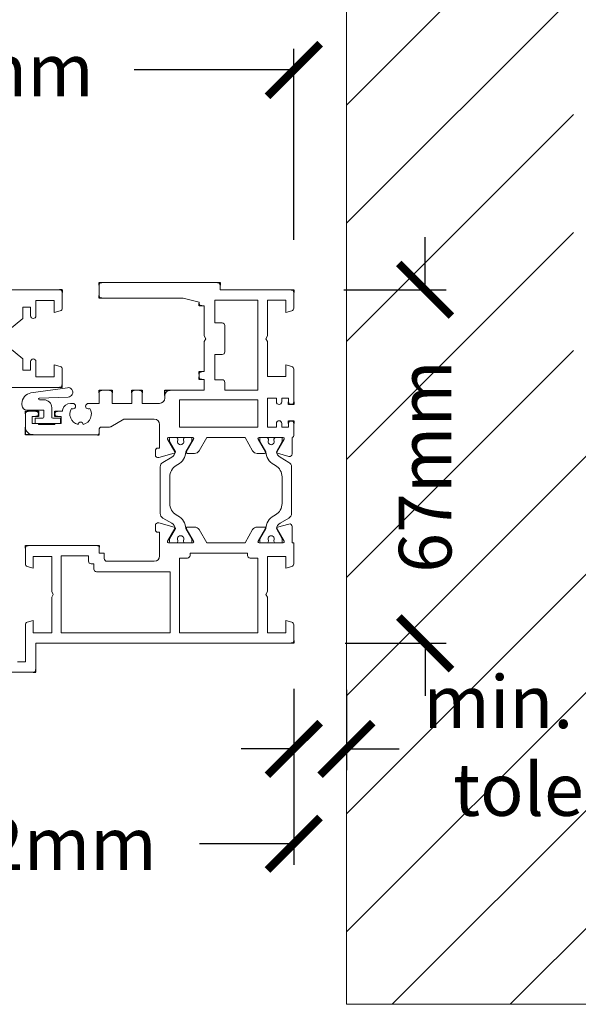
# Model space of a CAD drawing. Units: millimetres. Extents: x 14636 to 16329, y -7592 to -6182.
# Drawn here: x 15754 to 15860, y -7592 to -7405 of the extents above; entities that cross this region are included whole.
import ezdxf

# ---------------------------------------------------------------- set-up
doc = ezdxf.new("R2010")
doc.units = ezdxf.units.MM
doc.layers.get('0').update_dxf_attribs({"lineweight": 18})
doc.layers.add('Hilfsgeometrie', color=161, linetype='Continuous', plot=False)
doc.layers.add('ODC Product', color=7, linetype='Continuous', lineweight=15)
doc.dimstyles.new('ODC Standard Products', dxfattribs={"dimscale": 20, "dimtxt": 0.5, "dimasz": 0.5, "dimexe": 0.2, "dimexo": 0.5, "dimgap": 0.5, "dimtad": 0, "dimdec": 0, "dimrnd": 1, "dimdsep": 46, "dimtxsty": 'Standard', "dimblk": 'ARCHTICK', "dimcen": 0.59, "dimclrd": 256, "dimclre": 256, "dimclrt": 256, "dimadec": 0, "dimazin": 2, "dimtfac": 1, "dimtdec": 0, "dimtofl": 0, "dimtmove": 2, "dimatfit": 3, "dimfxl": 1, "dimtolj": 1, "dimtzin": 0, "dimarcsym": 0})

# ---------------------------------------------------------------- blocks, each defined once
blk = doc.blocks.new('_ArchTick')
at = {"color": 0, "linetype": 'ByBlock', "const_width": 0.15}
blk.add_lwpolyline([(-0.5, -0.5), (0.5, 0.5)], dxfattribs=at)
blk = doc.blocks.new('*D731')
at = {"layer": 'Defpoints', "color": 0, "transparency": 16777216}
for p in [(15805.61, -7521.74), (15815.61, -7521.92), (15805.61, -7543.18)]:
    blk.add_point(p, dxfattribs=at)
at = {"layer": 'ODC Product', "lineweight": -2, "transparency": 16777216}
for p, q in [((15805.61, -7531.74), (15805.61, -7547.18)), ((15815.61, -7531.92), (15815.61, -7547.18)), ((15805.61, -7543.18), (15795.61, -7543.18)), ((15815.61, -7543.18), (15825.61, -7543.18))]:
    blk.add_line(p, q, dxfattribs=at)
at = {"layer": 'ODC Product', "lineweight": -2, "transparency": 16777216, "xscale": 10, "yscale": 10, "zscale": 10}
blk.add_blockref('_ArchTick', (15805.61, -7543.18), dxfattribs=at)
at = {"layer": 'ODC Product', "lineweight": -2, "transparency": 16777216, "xscale": 10, "yscale": 10, "zscale": 10, "rotation": 180}
blk.add_blockref('_ArchTick', (15815.61, -7543.18), dxfattribs=at)
at = {"layer": 'ODC Product', "transparency": 16777216, "insert": (15866.2, -7542.56), "char_height": 10, "attachment_point": 5}
blk.add_mtext('\\A1;min. 10mm^Jtolerance', dxfattribs=at)
blk = doc.blocks.new('*D823')
at = {"layer": 'Defpoints', "color": 0, "transparency": 16777216}
for p in [(15681.61, -7414.11), (15681.61, -7455.89), (15805.61, -7456.39)]:
    blk.add_point(p, dxfattribs=at)
at = {"layer": 'ODC Product', "lineweight": -2, "transparency": 16777216}
for p, q in [((15681.61, -7445.89), (15681.61, -7410.11)), ((15805.61, -7446.39), (15805.61, -7410.11)), ((15681.61, -7414.11), (15711.94, -7414.11)), ((15805.61, -7414.11), (15775.27, -7414.11))]:
    blk.add_line(p, q, dxfattribs=at)
at = {"layer": 'ODC Product', "lineweight": -2, "transparency": 16777216, "xscale": 10, "yscale": 10, "zscale": 10, "rotation": 180}
blk.add_blockref('_ArchTick', (15681.61, -7414.11), dxfattribs=at)
at = {"layer": 'ODC Product', "lineweight": -2, "transparency": 16777216, "xscale": 10, "yscale": 10, "zscale": 10}
blk.add_blockref('_ArchTick', (15805.61, -7414.11), dxfattribs=at)
at = {"layer": 'ODC Product', "transparency": 16777216, "insert": (15743.61, -7414.11), "char_height": 10, "attachment_point": 5}
blk.add_mtext('\\A1;124mm', dxfattribs=at)
blk = doc.blocks.new('*D825')
at = {"layer": 'Defpoints', "color": 0, "transparency": 16777216}
for p in [(15805.11, -7455.89), (15830.57, -7455.89), (15805.36, -7523.09)]:
    blk.add_point(p, dxfattribs=at)
at = {"layer": 'ODC Product', "lineweight": -2, "transparency": 16777216}
for p, q in [((15830.57, -7455.89), (15830.57, -7445.89)), ((15815.11, -7455.89), (15834.57, -7455.89)), ((15815.36, -7523.09), (15834.57, -7523.09)), ((15830.57, -7523.09), (15830.57, -7533.09))]:
    blk.add_line(p, q, dxfattribs=at)
at = {"layer": 'ODC Product', "lineweight": -2, "transparency": 16777216, "xscale": 10, "yscale": 10, "zscale": 10}
for p, rotation in [((15830.57, -7455.89), 270), ((15830.57, -7523.09), 90)]:
    blk.add_blockref('_ArchTick', p, dxfattribs=dict(at, rotation=rotation))
at = {"layer": 'ODC Product', "transparency": 16777216, "insert": (15830.57, -7489.49), "char_height": 10, "attachment_point": 5, "rotation": 90}
blk.add_mtext('\\A1;67mm', dxfattribs=at)
blk = doc.blocks.new('*D826')
at = {"layer": 'Defpoints', "color": 0, "transparency": 16777216}
for p in [(15805.61, -7522.59), (15713.11, -7541.09), (15805.61, -7561.2)]:
    blk.add_point(p, dxfattribs=at)
at = {"layer": 'ODC Product', "lineweight": -2, "transparency": 16777216}
for p, q in [((15805.61, -7532.59), (15805.61, -7565.2)), ((15713.11, -7551.09), (15713.11, -7565.2)), ((15713.11, -7561.2), (15731.02, -7561.2)), ((15805.61, -7561.2), (15787.69, -7561.2))]:
    blk.add_line(p, q, dxfattribs=at)
at = {"layer": 'ODC Product', "lineweight": -2, "transparency": 16777216, "xscale": 10, "yscale": 10, "zscale": 10, "rotation": 180}
blk.add_blockref('_ArchTick', (15713.11, -7561.2), dxfattribs=at)
at = {"layer": 'ODC Product', "lineweight": -2, "transparency": 16777216, "xscale": 10, "yscale": 10, "zscale": 10}
blk.add_blockref('_ArchTick', (15805.61, -7561.2), dxfattribs=at)
at = {"layer": 'ODC Product', "transparency": 16777216, "insert": (15759.36, -7561.2), "char_height": 10, "attachment_point": 5}
blk.add_mtext('\\A1;92mm', dxfattribs=at)

msp = doc.modelspace()

# ---------------------------------------------------------------- hatches: boundary and pattern name
at = {"layer": 'ODC Product'}
h = msp.add_hatch(dxfattribs=at)
h.set_pattern_fill('ANSI31', color=252, scale=5)
h.paths.add_polyline_path([(15152.49, -7291.72), (14918.72, -7291.72), (14918.72, -7591.72), (15152.49, -7591.72)])
h.paths.add_polyline_path([(16057.31, -7291.72), (15815.61, -7291.72), (15815.61, -7591.72), (16057.31, -7591.72)])
h.paths.add_polyline_path([(14959.88, -7484.46), (15101.45, -7484.46), (15101.45, -7409.91), (14959.88, -7409.91)], flags=16)
h.paths.add_polyline_path([(15858.77, -7484.99), (16022.78, -7484.99), (16022.78, -7410.44), (15858.77, -7410.44)], flags=16)

# ---------------------------------------------------------------- linework, layer by layer
at = {"color": 7}
for p, q in [((15768.61, -7454.99), (15768.61, -7456.99)), ((15791.11, -7454.49), (15769.11, -7454.49)), ((15791.61, -7455.89), (15791.61, -7454.99)), ((15761.11, -7455.89), (15727.11, -7455.89)), ((15761.61, -7459.41), (15761.61, -7456.39)), ((15805.11, -7455.89), (15791.61, -7455.89)), ((15805.61, -7459.41), (15805.61, -7456.39)), ((15756.61, -7457.94), (15756.61, -7460.84)), ((15760.11, -7457.94), (15756.61, -7457.94)), ((15760.11, -7460.19), (15760.11, -7457.94)), ((15769.11, -7457.49), (15784.61, -7457.49)), ((15787.61, -7458.24), (15784.61, -7457.49)), ((15787.61, -7458.24), (15787.61, -7458.44)), ((15790.61, -7457.89), (15790.61, -7462.19)), ((15798.81, -7457.89), (15790.61, -7457.89)), ((15798.81, -7474.99), (15798.81, -7457.89)), ((15800.61, -7457.89), (15800.61, -7464.67)), ((15804.11, -7457.89), (15800.61, -7457.89)), ((15804.11, -7460.19), (15804.11, -7457.89)), ((15754.11, -7459.19), (15754.11, -7461.34)), ((15755.61, -7459.19), (15754.11, -7459.19)), ((15755.61, -7460.84), (15755.61, -7459.19)), ((15761.24, -7459.89), (15760.11, -7460.19)), ((15788.11, -7458.94), (15788.61, -7458.94)), ((15788.61, -7464.67), (15788.61, -7458.94)), ((15805.24, -7459.89), (15804.11, -7460.19)), ((15754.11, -7461.34), (15751.61, -7463.44)), ((15790.61, -7462.19), (15792.01, -7462.19)), ((15792.51, -7462.69), (15792.51, -7467.69)), ((15788.91, -7465.19), (15788.61, -7464.67)), ((15788.61, -7465.71), (15788.91, -7465.19)), ((15788.61, -7471.44), (15788.61, -7465.71)), ((15800.61, -7464.67), (15800.31, -7465.19)), ((15800.31, -7465.19), (15800.61, -7465.71)), ((15800.61, -7465.71), (15800.61, -7472.39)), ((15751.61, -7466.94), (15754.11, -7469.04)), ((15754.11, -7469.04), (15754.11, -7471.19)), ((15755.61, -7471.19), (15755.61, -7469.54)), ((15756.61, -7469.54), (15756.61, -7472.44)), ((15790.61, -7468.19), (15790.61, -7472.99)), ((15792.01, -7468.19), (15790.61, -7468.19)), ((15754.11, -7471.19), (15755.61, -7471.19)), ((15760.11, -7470.19), (15761.24, -7470.49)), ((15760.11, -7472.44), (15760.11, -7470.19)), ((15761.61, -7473.99), (15761.61, -7470.98)), ((15788.61, -7471.44), (15788.11, -7471.44)), ((15804.11, -7470.19), (15805.24, -7470.49)), ((15804.11, -7472.39), (15804.11, -7470.19)), ((15805.61, -7477.19), (15805.61, -7470.98)), ((15756.61, -7472.44), (15760.11, -7472.44)), ((15787.61, -7471.94), (15787.61, -7472.44)), ((15788.11, -7472.94), (15788.61, -7472.94)), ((15788.61, -7474.99), (15788.61, -7472.94)), ((15790.61, -7472.99), (15792.01, -7472.99)), ((15792.51, -7473.49), (15792.51, -7474.99)), ((15800.61, -7472.39), (15804.11, -7472.39)), ((15727.11, -7474.49), (15761.11, -7474.49)), ((15755.67, -7475.51), (15762.59, -7474.5)), ((15768.61, -7475.49), (15768.61, -7477.49)), ((15770.61, -7474.99), (15769.11, -7474.99)), ((15771.11, -7477.49), (15771.11, -7475.49)), ((15774.81, -7475.49), (15774.81, -7477.49)), ((15776.31, -7474.99), (15775.31, -7474.99)), ((15776.81, -7477.49), (15776.81, -7475.49)), ((15782.11, -7474.99), (15788.61, -7474.99)), ((15792.51, -7474.99), (15798.81, -7474.99)), ((15762.76, -7476.29), (15757.26, -7476.49)), ((15757.27, -7476.79), (15758.11, -7476.79)), ((15781.11, -7476.49), (15781.11, -7475.99)), ((15798.81, -7476.79), (15783.91, -7476.79)), ((15783.91, -7476.79), (15783.91, -7481.99)), ((15798.81, -7481.99), (15798.81, -7476.79)), ((15800.61, -7476.49), (15800.61, -7481.99)), ((15802.31, -7476.49), (15800.61, -7476.49)), ((15802.31, -7477.19), (15802.31, -7476.49)), ((15803.31, -7476.49), (15803.31, -7477.19)), ((15804.61, -7476.49), (15803.31, -7476.49)), ((15804.61, -7477.19), (15804.61, -7476.49)), ((15753.96, -7477.79), (15753.96, -7477.49)), ((15758.11, -7478.79), (15754.96, -7478.79)), ((15756.61, -7478.99), (15755.11, -7478.99)), ((15758.11, -7480.09), (15758.11, -7478.79)), ((15759.61, -7478.29), (15759.61, -7480.09)), ((15761.64, -7478.99), (15760.71, -7478.99)), ((15763.81, -7477.49), (15763.17, -7477.49)), ((15764.01, -7477.69), (15763.81, -7477.49)), ((15766.4, -7477.49), (15766.2, -7477.69)), ((15768.61, -7477.49), (15766.4, -7477.49)), ((15771.11, -7477.49), (15774.81, -7477.49)), ((15776.81, -7477.49), (15780.11, -7477.49)), ((15754.61, -7479.49), (15754.61, -7481.99)), ((15755.91, -7481.29), (15755.91, -7479.99)), ((15755.91, -7479.99), (15756.61, -7479.99)), ((15756.46, -7481.29), (15756.46, -7480.29)), ((15756.46, -7480.29), (15757.91, -7480.29)), ((15759.81, -7480.29), (15761.26, -7480.29)), ((15760.71, -7479.99), (15761.41, -7479.99)), ((15761.26, -7480.29), (15761.26, -7481.29)), ((15761.41, -7479.99), (15761.41, -7481.29)), ((15770.82, -7481.92), (15773.3, -7480.49)), ((15779.11, -7480.49), (15773.3, -7480.49)), ((15757.11, -7481.29), (15755.91, -7481.29)), ((15761.26, -7481.29), (15756.46, -7481.29)), ((15757.11, -7481.49), (15757.11, -7481.29)), ((15760.21, -7481.49), (15757.11, -7481.49)), ((15761.41, -7481.29), (15760.21, -7481.29)), ((15760.21, -7481.29), (15760.21, -7481.49)), ((15768.61, -7482.49), (15768.61, -7483.19)), ((15770.57, -7481.99), (15769.11, -7481.99)), ((15780.11, -7481.49), (15780.11, -7485.99)), ((15783.91, -7481.99), (15798.81, -7481.99)), ((15800.61, -7481.99), (15802.31, -7481.99)), ((15802.31, -7481.99), (15802.31, -7481.29)), ((15803.31, -7481.29), (15803.31, -7481.99)), ((15804.61, -7481.99), (15803.31, -7481.99)), ((15804.61, -7481.99), (15804.61, -7481.29)), ((15805.61, -7483.53), (15805.61, -7481.29)), ((15768.31, -7483.49), (15756.11, -7483.49)), ((15783.02, -7486.69), (15781.63, -7484.29)), ((15781.81, -7483.99), (15786.41, -7483.99)), ((15781.98, -7484.19), (15781.98, -7484.74)), ((15781.98, -7484.74), (15783.11, -7486.69)), ((15783.28, -7483.99), (15782.18, -7483.99)), ((15783.58, -7484.29), (15783.58, -7484.45)), ((15784.63, -7484.45), (15784.63, -7484.29)), ((15784.93, -7483.99), (15786.03, -7483.99)), ((15785.11, -7486.69), (15786.23, -7484.74)), ((15786.58, -7484.29), (15785.19, -7486.69)), ((15786.23, -7484.74), (15786.23, -7484.19)), ((15787.62, -7486.49), (15789.06, -7483.99)), ((15789.06, -7483.99), (15796.35, -7483.99)), ((15796.35, -7483.99), (15797.79, -7486.49)), ((15800.22, -7486.69), (15798.83, -7484.29)), ((15799.01, -7483.99), (15803.61, -7483.99)), ((15799.18, -7484.74), (15799.18, -7484.19)), ((15800.31, -7486.69), (15799.18, -7484.74)), ((15800.48, -7483.99), (15799.38, -7483.99)), ((15800.78, -7484.45), (15800.78, -7484.29)), ((15801.83, -7484.29), (15801.83, -7484.45)), ((15802.13, -7483.99), (15803.23, -7483.99)), ((15803.43, -7484.74), (15802.31, -7486.69)), ((15803.78, -7484.29), (15802.39, -7486.69)), ((15803.43, -7484.19), (15803.43, -7484.74)), ((15805.31, -7487.08), (15805.31, -7483.99)), ((15779.31, -7486.49), (15779.31, -7487.3)), ((15780.11, -7485.99), (15779.81, -7485.99)), ((15782.9, -7486.98), (15779.94, -7487.78)), ((15782.42, -7487.73), (15780.73, -7488.7)), ((15785.37, -7486.99), (15786.75, -7486.99)), ((15798.66, -7486.99), (15800.05, -7486.99)), ((15802.52, -7486.98), (15804.68, -7487.56)), ((15803, -7487.73), (15804.68, -7488.7)), ((15780.23, -7489.57), (15780.23, -7498.41)), ((15783.28, -7489.31), (15783.61, -7489.12)), ((15802.13, -7489.31), (15801.8, -7489.12)), ((15805.18, -7489.57), (15805.18, -7498.41)), ((15782.03, -7496.51), (15782.03, -7491.47)), ((15803.38, -7496.51), (15803.38, -7491.47)), ((15780.73, -7499.28), (15782.42, -7500.25)), ((15783.61, -7498.86), (15783.28, -7498.67)), ((15801.8, -7498.86), (15802.13, -7498.67)), ((15804.68, -7499.28), (15803, -7500.25)), ((15779.31, -7501.49), (15779.31, -7500.69)), ((15782.9, -7501), (15779.94, -7500.2)), ((15783.02, -7501.29), (15781.63, -7503.69)), ((15783.11, -7501.29), (15781.98, -7503.24)), ((15786.23, -7503.24), (15785.11, -7501.29)), ((15786.58, -7503.69), (15785.19, -7501.29)), ((15785.37, -7500.99), (15786.75, -7500.99)), ((15787.62, -7501.49), (15789.06, -7503.99)), ((15796.35, -7503.99), (15797.79, -7501.49)), ((15798.66, -7500.99), (15800.05, -7500.99)), ((15800.22, -7501.29), (15798.83, -7503.69)), ((15799.18, -7503.24), (15800.31, -7501.29)), ((15802.31, -7501.29), (15803.43, -7503.24)), ((15803.78, -7503.69), (15802.39, -7501.29)), ((15802.52, -7501), (15804.68, -7500.42)), ((15805.31, -7500.9), (15805.31, -7503.99)), ((15780.11, -7501.99), (15779.81, -7501.99)), ((15780.11, -7506.49), (15780.11, -7501.99)), ((15781.98, -7503.24), (15781.98, -7503.79)), ((15783.58, -7503.53), (15783.58, -7503.69)), ((15784.63, -7503.69), (15784.63, -7503.53)), ((15786.23, -7503.79), (15786.23, -7503.24)), ((15799.18, -7503.79), (15799.18, -7503.24)), ((15800.78, -7503.69), (15800.78, -7503.53)), ((15801.83, -7503.53), (15801.83, -7503.69)), ((15803.43, -7503.24), (15803.43, -7503.79)), ((15754.61, -7508.01), (15754.61, -7504.99)), ((15755.11, -7504.49), (15768.31, -7504.49)), ((15768.61, -7505.99), (15768.61, -7504.79)), ((15781.81, -7503.99), (15786.41, -7503.99)), ((15782.18, -7503.99), (15783.28, -7503.99)), ((15784.93, -7503.99), (15786.03, -7503.99)), ((15789.06, -7503.99), (15796.35, -7503.99)), ((15799.01, -7503.99), (15803.61, -7503.99)), ((15800.48, -7503.99), (15799.38, -7503.99)), ((15803.23, -7503.99), (15802.13, -7503.99)), ((15805.31, -7503.99), (15805.61, -7503.99)), ((15805.61, -7503.99), (15805.61, -7508.01)), ((15756.11, -7506.59), (15759.61, -7506.59)), ((15756.11, -7508.79), (15756.11, -7506.59)), ((15759.61, -7506.59), (15759.61, -7513.27)), ((15761.41, -7506.49), (15766.61, -7506.49)), ((15761.41, -7521.09), (15761.41, -7506.49)), ((15766.61, -7506.49), (15766.61, -7507.49)), ((15769.61, -7505.99), (15768.61, -7505.99)), ((15769.61, -7506.99), (15769.61, -7505.99)), ((15783.91, -7506.89), (15785.41, -7506.89)), ((15783.91, -7521.09), (15783.91, -7506.89)), ((15785.91, -7506.39), (15785.91, -7505.99)), ((15785.91, -7505.99), (15796.81, -7505.99)), ((15796.81, -7505.99), (15796.81, -7506.39)), ((15797.31, -7506.89), (15798.81, -7506.89)), ((15798.81, -7506.89), (15798.81, -7521.09)), ((15800.61, -7506.59), (15804.11, -7506.59)), ((15800.61, -7513.27), (15800.61, -7506.59)), ((15804.11, -7506.59), (15804.11, -7508.79)), ((15754.98, -7508.49), (15756.11, -7508.79)), ((15767.11, -7507.99), (15767.61, -7507.99)), ((15767.61, -7507.99), (15767.61, -7508.99)), ((15779.11, -7507.49), (15770.11, -7507.49)), ((15804.11, -7508.79), (15805.24, -7508.49)), ((15768.11, -7509.49), (15782.11, -7509.49)), ((15782.11, -7509.49), (15782.11, -7521.09)), ((15759.61, -7513.27), (15759.91, -7513.79)), ((15759.91, -7513.79), (15759.61, -7514.31)), ((15759.61, -7514.31), (15759.61, -7521.09)), ((15800.31, -7513.79), (15800.61, -7513.27)), ((15800.61, -7514.31), (15800.31, -7513.79)), ((15800.61, -7521.09), (15800.61, -7514.31)), ((15754.61, -7519.58), (15754.61, -7526.59)), ((15756.11, -7518.79), (15754.98, -7519.09)), ((15756.11, -7521.09), (15756.11, -7518.79)), ((15804.11, -7518.79), (15804.11, -7521.09)), ((15805.24, -7519.09), (15804.11, -7518.79)), ((15805.61, -7519.58), (15805.61, -7522.59)), ((15759.61, -7521.09), (15756.11, -7521.09)), ((15782.11, -7521.09), (15761.41, -7521.09)), ((15798.81, -7521.09), (15783.91, -7521.09)), ((15804.11, -7521.09), (15800.61, -7521.09)), ((15805.11, -7523.09), (15756.61, -7523.09)), ((15756.61, -7523.09), (15756.61, -7528.09)), ((15753.11, -7526.59), (15754.61, -7526.59)), ((15756.11, -7528.59), (15734.11, -7528.59))]:
    msp.add_line(p, q, dxfattribs=at)
for centre, radius, start, end in [((15769.11, -7454.99), 0.5, 90, 180), ((15791.11, -7454.99), 0.5, 0, 90), ((15761.11, -7456.39), 0.5, 0, 90), ((15805.11, -7456.39), 0.5, 0, 90), ((15769.11, -7456.99), 0.5, 180, 270), ((15788.11, -7458.44), 0.5, 180, 270), ((15761.11, -7459.41), 0.5, 285, 0), ((15805.11, -7459.41), 0.5, 285, 0), ((15756.11, -7460.84), 0.5, 180, 0), ((15792.01, -7462.69), 0.5, 0, 90), ((15792.01, -7467.69), 0.5, 270, 0), ((15756.11, -7469.54), 0.5, 0, 180), ((15761.11, -7470.98), 0.5, 0, 75), ((15788.11, -7471.94), 0.5, 90, 180), ((15805.11, -7470.98), 0.5, 0, 75), ((15788.11, -7472.44), 0.5, 180, 270), ((15792.01, -7473.49), 0.5, 0, 90), ((15755.96, -7477.49), 2, 98.3086, 180), ((15761.11, -7473.99), 0.5, 270, 0), ((15762.72, -7475.39), 0.9, 272.1099, 98.3086), ((15769.11, -7475.49), 0.5, 90, 180), ((15770.61, -7475.49), 0.5, 0, 90), ((15775.31, -7475.49), 0.5, 90, 180), ((15776.31, -7475.49), 0.5, 0, 90), ((15782.11, -7475.99), 1, 90, 180), ((15757.27, -7476.64), 0.149, 92.1099, 270), ((15758.11, -7478.29), 1.5, 0, 90), ((15780.11, -7476.49), 1, 270, 0), ((15802.81, -7477.19), 0.5, 180, 0), ((15805.11, -7477.19), 0.5, 180, 0), ((15754.96, -7477.79), 1, 180, 270), ((15755.11, -7479.49), 0.5, 90, 180), ((15756.61, -7479.49), 0.5, 270, 90), ((15760.71, -7479.49), 0.5, 90, 270), ((15765.11, -7479.49), 3.5, 165.5225, 171.7868), ((15763.17, -7478.99), 1.5, 90, 165.5225), ((15765.11, -7479.49), 2.05, 149.0095, 255.9905), ((15763.66, -7478.04), 0.5, 232.0047, 45), ((15765.11, -7479.49), 2.05, 284.0095, 30.9905), ((15766.56, -7478.04), 0.5, 135, 307.9953), ((15757.91, -7480.09), 0.2, 270, 0), ((15759.81, -7480.09), 0.2, 180, 270), ((15765.11, -7481.54), 0.5, 7.0047, 172.9953), ((15779.11, -7481.49), 1, 0, 90), ((15802.81, -7481.29), 0.5, 0, 180), ((15805.11, -7481.29), 0.5, 0, 180), ((15756.11, -7481.99), 1.5, 180, 270), ((15769.11, -7482.49), 0.5, 90, 180), ((15770.57, -7481.49), 0.5, 270, 300), ((15768.31, -7483.19), 0.3, 270, 0), ((15781.81, -7484.19), 0.2, 90, 210), ((15782.18, -7484.19), 0.2, 90, 180), ((15783.28, -7484.29), 0.3, 0, 90), ((15784.11, -7484.74), 0.6, 151.045, 28.955), ((15784.93, -7484.29), 0.3, 90, 180), ((15786.03, -7484.19), 0.2, 0, 90), ((15786.41, -7484.19), 0.2, 330, 90), ((15799.01, -7484.19), 0.2, 90, 210), ((15799.38, -7484.19), 0.2, 90, 180), ((15800.48, -7484.29), 0.3, 0, 90), ((15801.31, -7484.74), 0.6, 151.045, 28.955), ((15802.13, -7484.29), 0.3, 90, 180), ((15803.23, -7484.19), 0.2, 0, 90), ((15803.61, -7484.19), 0.2, 330, 90), ((15805.11, -7483.53), 0.5, 293.5782, 0), ((15779.81, -7486.49), 0.5, 90, 180), ((15781.72, -7486.52), 1.4, 300, 352.9051), ((15782.85, -7486.79), 0.2, 285, 30), ((15782.11, -7486.52), 3, 300, 356.7611), ((15785.37, -7486.79), 0.2, 150, 270), ((15786.75, -7485.99), 1, 270, 330), ((15798.66, -7485.99), 1, 210, 270), ((15800.05, -7486.79), 0.2, 270, 30), ((15803.3, -7486.52), 3, 183.2389, 240), ((15803.7, -7486.52), 1.4, 187.0949, 240), ((15802.57, -7486.79), 0.2, 150, 255), ((15779.81, -7487.3), 0.5, 180, 285), ((15804.81, -7487.08), 0.5, 255, 0), ((15781.23, -7489.57), 1, 120, 180), ((15784.53, -7491.47), 2.5, 120, 180), ((15800.88, -7491.47), 2.5, 0, 60), ((15804.18, -7489.57), 1, 0, 60), ((15784.53, -7496.51), 2.5, 180, 240), ((15800.88, -7496.51), 2.5, 300, 0), ((15781.23, -7498.41), 1, 180, 240), ((15782.11, -7501.46), 3, 3.2389, 60), ((15803.3, -7501.46), 3, 120, 176.7611), ((15804.18, -7498.41), 1, 300, 0), ((15779.81, -7500.69), 0.5, 75, 180), ((15779.81, -7501.49), 0.5, 180, 270), ((15781.72, -7501.47), 1.4, 7.0949, 60), ((15782.85, -7501.19), 0.2, 330, 75), ((15785.37, -7501.19), 0.2, 90, 210), ((15786.75, -7501.99), 1, 30, 90), ((15798.66, -7501.99), 1, 90, 150), ((15800.05, -7501.19), 0.2, 330, 90), ((15803.7, -7501.47), 1.4, 120, 172.9051), ((15802.57, -7501.19), 0.2, 105, 210), ((15804.81, -7500.9), 0.5, 0, 105), ((15784.11, -7503.24), 0.6, 331.045, 208.955), ((15801.31, -7503.24), 0.6, 331.045, 208.955), ((15755.11, -7504.99), 0.5, 90, 180), ((15768.31, -7504.79), 0.3, 0, 90), ((15781.81, -7503.79), 0.2, 150, 270), ((15782.18, -7503.79), 0.2, 180, 270), ((15783.28, -7503.69), 0.3, 270, 0), ((15784.93, -7503.69), 0.3, 180, 270), ((15786.03, -7503.79), 0.2, 270, 0), ((15786.41, -7503.79), 0.2, 270, 30), ((15799.01, -7503.79), 0.2, 150, 270), ((15799.38, -7503.79), 0.2, 180, 270), ((15800.48, -7503.69), 0.3, 270, 0), ((15802.13, -7503.69), 0.3, 180, 270), ((15803.23, -7503.79), 0.2, 270, 0), ((15803.61, -7503.79), 0.2, 270, 30), ((15770.11, -7506.99), 0.5, 180, 270), ((15779.11, -7506.49), 1, 270, 0), ((15785.41, -7506.39), 0.5, 270, 0), ((15797.31, -7506.39), 0.5, 180, 270), ((15755.11, -7508.01), 0.5, 180, 255), ((15767.11, -7507.49), 0.5, 180, 270), ((15768.11, -7508.99), 0.5, 180, 270), ((15805.11, -7508.01), 0.5, 285, 0), ((15755.11, -7519.58), 0.5, 105, 180), ((15805.11, -7519.58), 0.5, 0, 75), ((15805.11, -7522.59), 0.5, 270, 0), ((15756.11, -7528.09), 0.5, 270, 0)]:
    msp.add_arc(centre, radius, start, end, dxfattribs=at)
at = {"layer": 'Hilfsgeometrie', "color": 7}
for p, q in [((15768.61, -7454.99), (15768.61, -7454.49)), ((15768.61, -7454.49), (15769.11, -7454.49)), ((15791.11, -7454.49), (15791.61, -7454.49)), ((15791.61, -7454.49), (15791.61, -7454.99)), ((15761.61, -7455.89), (15761.11, -7455.89)), ((15761.61, -7455.89), (15761.61, -7456.39)), ((15805.11, -7455.89), (15805.61, -7455.89)), ((15805.61, -7455.89), (15805.61, -7456.39)), ((15768.61, -7457.49), (15768.61, -7456.99)), ((15769.11, -7457.49), (15768.61, -7457.49)), ((15787.61, -7458.94), (15787.61, -7458.44)), ((15788.11, -7458.94), (15787.61, -7458.94)), ((15787.61, -7471.94), (15787.61, -7471.44)), ((15787.61, -7471.44), (15788.11, -7471.44)), ((15787.61, -7472.94), (15787.61, -7472.44)), ((15788.11, -7472.94), (15787.61, -7472.94)), ((15761.61, -7474.49), (15761.11, -7474.49)), ((15761.61, -7474.49), (15761.61, -7473.99)), ((15768.61, -7475.49), (15768.61, -7474.99)), ((15768.61, -7474.99), (15769.11, -7474.99)), ((15770.61, -7474.99), (15771.11, -7474.99)), ((15771.11, -7474.99), (15771.11, -7475.49)), ((15774.81, -7475.49), (15774.81, -7474.99)), ((15774.81, -7474.99), (15775.31, -7474.99)), ((15776.31, -7474.99), (15776.81, -7474.99)), ((15776.81, -7474.99), (15776.81, -7475.49)), ((15781.11, -7475.99), (15781.11, -7474.99)), ((15781.11, -7474.99), (15782.11, -7474.99)), ((15804.61, -7477.69), (15804.61, -7477.19)), ((15805.61, -7477.19), (15805.61, -7477.69)), ((15754.61, -7479.49), (15754.61, -7478.99)), ((15754.61, -7478.99), (15755.11, -7478.99)), ((15756.61, -7478.99), (15757.11, -7478.99)), ((15757.11, -7478.99), (15757.11, -7479.99)), ((15760.21, -7479.99), (15760.21, -7478.99)), ((15760.21, -7478.99), (15760.71, -7478.99)), ((15805.61, -7477.69), (15804.61, -7477.69)), ((15757.11, -7479.99), (15756.61, -7479.99)), ((15760.71, -7479.99), (15760.21, -7479.99)), ((15804.61, -7481.29), (15804.61, -7480.79)), ((15804.61, -7480.79), (15805.61, -7480.79)), ((15805.61, -7480.79), (15805.61, -7481.29)), ((15754.61, -7483.49), (15754.61, -7481.99)), ((15756.11, -7483.49), (15754.61, -7483.49)), ((15768.31, -7483.49), (15768.61, -7483.49)), ((15768.61, -7483.49), (15768.61, -7483.19)), ((15754.61, -7504.99), (15754.61, -7504.49)), ((15754.61, -7504.49), (15755.11, -7504.49)), ((15768.31, -7504.49), (15768.61, -7504.49)), ((15768.61, -7504.49), (15768.61, -7504.79)), ((15805.61, -7523.09), (15805.11, -7523.09)), ((15805.61, -7522.59), (15805.61, -7523.09)), ((15756.11, -7528.59), (15756.61, -7528.59)), ((15756.61, -7528.59), (15756.61, -7528.09))]:
    msp.add_line(p, q, dxfattribs=at)
at = {"layer": 'ODC Product', "color": 252}
msp.add_lwpolyline([(16062.28, -7591.72), (15815.61, -7591.72), (15815.61, -7291.72), (16062.28, -7291.72)], dxfattribs=at)

# ---------------------------------------------------------------- dimensions: what is measured, and where the dimension line sits
at = {"layer": 'ODC Product'}
for base, p1, p2, picture, middle in [((15681.61, -7414.11), (15805.61, -7456.39), (15681.61, -7455.89), '*D823', (15743.61, -7414.11)), ((15805.60659985, -7561.19533788), (15713.10659985, -7541.09133298), (15805.60659985, -7522.59133298), '*D826', (15759.35659985, -7561.19533788))]:
    dim = msp.add_linear_dim(base=base, p1=p1, p2=p2, text='<>mm', dimstyle='ODC Standard Products', dxfattribs=at)
    dim.commit()
    dim.dimension.update_dxf_attribs({"geometry": picture, "text_midpoint": middle})
dim = msp.add_linear_dim(base=(15830.57, -7455.89), p1=(15805.36, -7523.09), p2=(15805.11, -7455.89), angle=90, text='<>mm', dimstyle='ODC Standard Products', dxfattribs=at)
dim.commit()
dim.dimension.update_dxf_attribs({"geometry": '*D825', "text_midpoint": (15830.57, -7489.49)})
dim = msp.add_linear_dim(base=(15805.61, -7543.18), p1=(15815.61, -7521.92), p2=(15805.61, -7521.74), text='min. <>mm^Jtolerance', dimstyle='ODC Standard Products', dxfattribs=at)
dim.commit()
dim.dimension.update_dxf_attribs({"geometry": '*D731', "text_midpoint": (15866.2, -7542.56), "dimtype": 160})

doc.saveas('drawing.dxf')
